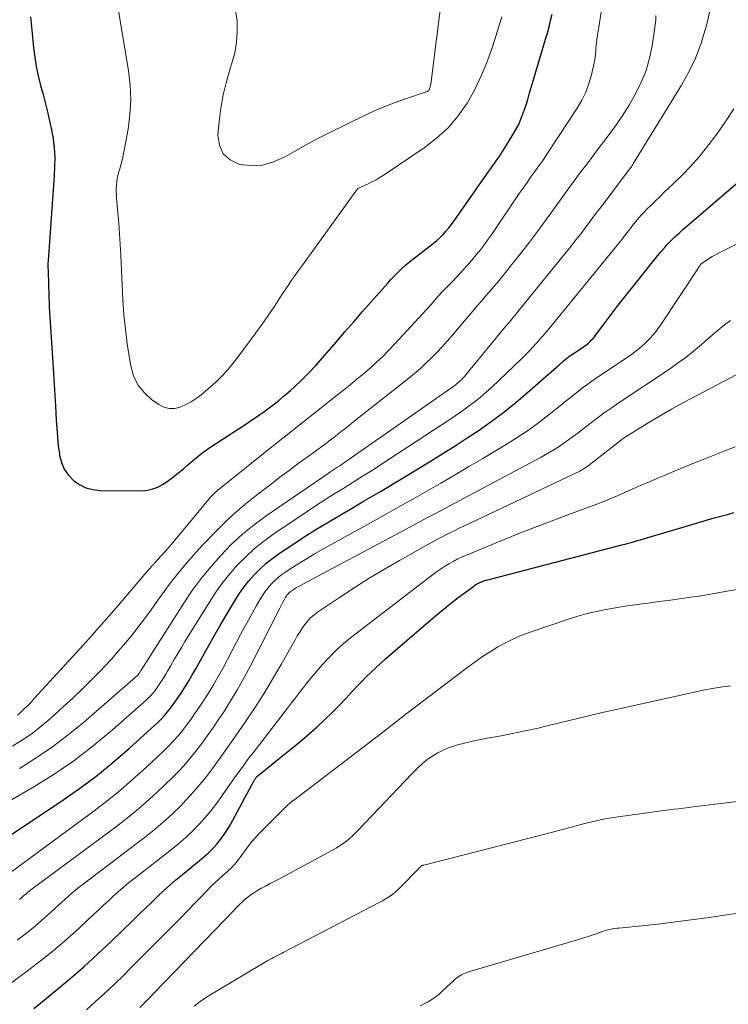
# Model space of a CAD drawing. Units: feet. Extents: x 2020000 to 2025000, y 570000 to 575000.
# Drawn here: x 2020515 to 2020600, y 572336 to 572454 of the extents above; entities that cross this region are included whole.
import ezdxf

# ---------------------------------------------------------------- set-up
doc = ezdxf.new("R2010")
doc.units = ezdxf.units.FT
doc.header["$LTSCALE"] = 100
doc.header["$MEASUREMENT"] = 0
doc.layers.add('CONTOUR INDEX', color=32, linetype='Continuous', lineweight=25)
doc.layers.add('CONTOUR INTERMEDIATE', color=40, linetype='Continuous', lineweight=15)

msp = doc.modelspace()

# ---------------------------------------------------------------- linework, layer by layer
at = {"layer": 'CONTOUR INDEX', "flags": 128}
for points, elevation in [([(2020516.18, 572454.42), (2020516.38, 572452.42), (2020516.55, 572450.72), (2020516.7, 572449.58), (2020516.88, 572448.45), (2020517.12, 572447.33), (2020517.4, 572446.21), (2020517.69, 572445.1), (2020517.97, 572443.99), (2020518.24, 572442.87), (2020518.5, 572441.75), (2020518.7, 572440.88), (2020518.89, 572439.79), (2020519.03, 572438.69), (2020519.08, 572437.59), (2020519.07, 572436.48), (2020519.01, 572435.36), (2020518.94, 572434.25), (2020518.87, 572433.14), (2020518.79, 572432.03), (2020518.28, 572425.19), (2020518.27, 572424.96), (2020518.26, 572424.74), (2020518.26, 572424.52), (2020518.27, 572424.29), (2020518.28, 572424.07), (2020518.28, 572423.84), (2020518.29, 572423.62), (2020518.3, 572423.4), (2020518.32, 572422.9), (2020518.34, 572422.42), (2020518.35, 572421.95), (2020518.37, 572421.47), (2020518.38, 572421), (2020518.38, 572420.78), (2020518.4, 572420.19), (2020518.42, 572419.61), (2020518.45, 572419.03), (2020518.49, 572418.44), (2020518.85, 572412.95), (2020518.94, 572411.66), (2020519.01, 572410.37), (2020519.09, 572409.08), (2020519.16, 572407.79), (2020519.25, 572406.1), (2020519.32, 572405.09), (2020519.4, 572404.08), (2020519.51, 572403.07), (2020519.64, 572402.07), (2020519.67, 572401.87), (2020519.9, 572401.01), (2020520.23, 572400.22), (2020520.72, 572399.51), (2020521.33, 572398.87), (2020522.06, 572398.37), (2020522.83, 572397.98), (2020523.67, 572397.77), (2020524.55, 572397.66), (2020529.25, 572397.61), (2020530, 572397.67), (2020530.73, 572397.81), (2020531.43, 572398.08), (2020532.1, 572398.43), (2020532.74, 572398.86), (2020533.36, 572399.32), (2020533.96, 572399.8), (2020534.55, 572400.3), (2020535.02, 572400.71), (2020535.85, 572401.41), (2020536.69, 572402.08), (2020537.57, 572402.72), (2020538.47, 572403.32), (2020540.75, 572404.8), (2020541.63, 572405.38), (2020542.52, 572405.97), (2020543.39, 572406.57), (2020544.26, 572407.18), (2020544.5, 572407.35), (2020545.23, 572407.9), (2020545.95, 572408.46), (2020546.65, 572409.04), (2020547.34, 572409.65), (2020547.79, 572410.06), (2020548.67, 572410.89), (2020549.54, 572411.75), (2020550.37, 572412.64), (2020551.18, 572413.55), (2020551.75, 572414.21), (2020552.81, 572415.44), (2020553.87, 572416.66), (2020554.94, 572417.88), (2020556, 572419.1), (2020559.01, 572422.51), (2020559.35, 572422.89), (2020559.7, 572423.26), (2020560.06, 572423.63), (2020560.42, 572423.99), (2020560.79, 572424.34), (2020561.17, 572424.69), (2020561.57, 572425.01), (2020561.97, 572425.33), (2020564.09, 572426.96), (2020564.5, 572427.28), (2020564.9, 572427.62), (2020565.28, 572427.98), (2020565.64, 572428.34), (2020565.99, 572428.73), (2020566.33, 572429.13), (2020566.65, 572429.54), (2020566.96, 572429.96), (2020571.14, 572435.92), (2020571.36, 572436.23), (2020571.58, 572436.54), (2020571.79, 572436.85), (2020572.01, 572437.16), (2020572.23, 572437.47), (2020572.44, 572437.78), (2020572.65, 572438.09), (2020572.85, 572438.41), (2020573.94, 572440.14), (2020574.34, 572440.83), (2020574.71, 572441.53), (2020575.02, 572442.26), (2020575.3, 572443.01), (2020575.55, 572443.77), (2020575.79, 572444.53), (2020576.02, 572445.3), (2020576.24, 572446.07), (2020576.44, 572446.75), (2020576.76, 572447.83), (2020577.07, 572448.91), (2020577.39, 572449.99), (2020577.72, 572451.07), (2020577.92, 572451.74), (2020578.14, 572452.48), (2020578.34, 572453.23), (2020578.53, 572453.98), (2020578.71, 572454.73)], 760), ([(2020510.05, 572353.94), (2020519.78, 572360.37), (2020521.93, 572361.86), (2020524.03, 572363.41), (2020526.05, 572365.06), (2020528.03, 572366.77), (2020531.09, 572369.54), (2020531.49, 572369.92), (2020531.88, 572370.31), (2020532.25, 572370.72), (2020532.61, 572371.14), (2020532.96, 572371.58), (2020533.3, 572372.02), (2020533.62, 572372.47), (2020533.93, 572372.93), (2020534.23, 572373.38), (2020534.68, 572374.08), (2020535.12, 572374.78), (2020535.54, 572375.5), (2020535.95, 572376.22), (2020536.64, 572377.47), (2020537.39, 572378.82), (2020538.15, 572380.16), (2020538.93, 572381.5), (2020539.71, 572382.83), (2020540.66, 572384.43), (2020541.19, 572385.26), (2020541.76, 572386.07), (2020542.37, 572386.84), (2020543.02, 572387.58), (2020543.72, 572388.28), (2020544.45, 572388.95), (2020545.22, 572389.56), (2020546.02, 572390.14), (2020547.37, 572391.03), (2020548.88, 572392.02), (2020550.4, 572392.98), (2020551.94, 572393.92), (2020553.49, 572394.84), (2020554.26, 572395.28), (2020556.2, 572396.42), (2020558.13, 572397.56), (2020560.05, 572398.71), (2020561.98, 572399.87), (2020564.14, 572401.19), (2020565.61, 572402.1), (2020567.07, 572403.02), (2020568.52, 572403.96), (2020569.97, 572404.91), (2020571.39, 572405.91), (2020572.78, 572406.93), (2020574.12, 572408.01), (2020575.44, 572409.13), (2020579.54, 572412.73), (2020579.72, 572412.89), (2020579.9, 572413.04), (2020580.08, 572413.19), (2020580.26, 572413.35), (2020580.45, 572413.49), (2020580.63, 572413.64), (2020580.83, 572413.78), (2020581.02, 572413.91), (2020582.43, 572414.84), (2020582.64, 572415), (2020582.86, 572415.16), (2020583.06, 572415.33), (2020583.26, 572415.51), (2020583.45, 572415.7), (2020583.64, 572415.89), (2020583.81, 572416.09), (2020583.97, 572416.31), (2020584.83, 572417.48), (2020585.43, 572418.29), (2020586.03, 572419.08), (2020586.64, 572419.87), (2020587.25, 572420.65), (2020591.37, 572425.81), (2020591.77, 572426.28), (2020592.17, 572426.75), (2020592.6, 572427.2), (2020593.03, 572427.65), (2020593.48, 572428.08), (2020593.93, 572428.5), (2020594.39, 572428.92), (2020594.86, 572429.32), (2020600.79, 572434.39)], 780), ([(2020516.59, 572335.6), (2020517.43, 572336.29), (2020519.2, 572337.73), (2020520.91, 572339.15), (2020522.59, 572340.6), (2020524.23, 572342.09), (2020525.84, 572343.61), (2020528.54, 572346.22), (2020529.26, 572346.92), (2020529.97, 572347.61), (2020530.69, 572348.31), (2020531.4, 572349.01), (2020532.13, 572349.7), (2020532.87, 572350.37), (2020533.62, 572351.02), (2020534.39, 572351.66), (2020536.42, 572353.3), (2020536.97, 572353.77), (2020537.51, 572354.25), (2020538.02, 572354.77), (2020538.51, 572355.3), (2020538.97, 572355.86), (2020539.4, 572356.43), (2020539.79, 572357.04), (2020540.16, 572357.66), (2020543.01, 572362.91), (2020543.06, 572362.99), (2020543.11, 572363.07), (2020543.16, 572363.15), (2020543.21, 572363.23), (2020543.27, 572363.3), (2020543.33, 572363.38), (2020543.4, 572363.44), (2020543.47, 572363.5), (2020546.85, 572366.22), (2020547.79, 572366.99), (2020548.72, 572367.76), (2020549.63, 572368.55), (2020550.54, 572369.35), (2020551.43, 572370.17), (2020552.31, 572371.01), (2020553.16, 572371.87), (2020553.99, 572372.75), (2020554.78, 572373.6), (2020555.32, 572374.18), (2020555.88, 572374.75), (2020556.44, 572375.32), (2020557, 572375.88), (2020557.57, 572376.43), (2020558.16, 572376.98), (2020558.75, 572377.51), (2020559.35, 572378.03), (2020565.02, 572382.87), (2020565.76, 572383.49), (2020566.5, 572384.09), (2020567.26, 572384.68), (2020568.02, 572385.25), (2020569.27, 572386.17), (2020569.42, 572386.28), (2020569.58, 572386.38), (2020569.74, 572386.47), (2020569.9, 572386.55), (2020570.04, 572386.62), (2020570.28, 572386.72), (2020570.52, 572386.82), (2020570.77, 572386.9), (2020571.01, 572386.97), (2020587.08, 572391.14), (2020587.46, 572391.24), (2020587.83, 572391.34), (2020588.2, 572391.44), (2020588.58, 572391.55), (2020588.95, 572391.66), (2020589.32, 572391.77), (2020589.69, 572391.88), (2020590.06, 572391.99), (2020594.94, 572393.44), (2020595.74, 572393.67), (2020596.53, 572393.91), (2020597.33, 572394.14), (2020598.13, 572394.37), (2020598.93, 572394.59), (2020599.73, 572394.8), (2020600.54, 572395.01)], 800)]:
    msp.add_lwpolyline(points, dxfattribs=dict(at, elevation=elevation))
at = {"layer": 'CONTOUR INTERMEDIATE', "flags": 128}
for points, elevation in [([(2020514.64, 572370.74), (2020514.9, 572370.98), (2020515.36, 572371.41), (2020515.81, 572371.86), (2020516.25, 572372.31), (2020516.68, 572372.77), (2020522.09, 572378.69), (2020523.26, 572379.98), (2020524.43, 572381.28), (2020525.58, 572382.6), (2020526.72, 572383.92), (2020530.06, 572387.83), (2020530.17, 572387.95), (2020530.27, 572388.07), (2020530.37, 572388.19), (2020530.47, 572388.31), (2020530.55, 572388.41), (2020530.61, 572388.49), (2020530.67, 572388.56), (2020530.73, 572388.62), (2020530.8, 572388.69), (2020530.87, 572388.76), (2020530.93, 572388.82), (2020531, 572388.89), (2020531.06, 572388.96), (2020531.81, 572389.78), (2020532.25, 572390.26), (2020532.68, 572390.75), (2020533.1, 572391.24), (2020533.52, 572391.74), (2020537.57, 572396.64), (2020537.69, 572396.79), (2020537.82, 572396.93), (2020537.95, 572397.07), (2020538.08, 572397.2), (2020538.22, 572397.34), (2020538.35, 572397.47), (2020538.5, 572397.59), (2020538.64, 572397.71), (2020545.53, 572403.21), (2020547.15, 572404.51), (2020548.78, 572405.81), (2020550.42, 572407.1), (2020552.05, 572408.39), (2020553.7, 572409.68), (2020554.51, 572410.33), (2020555.31, 572410.99), (2020556.11, 572411.65), (2020556.89, 572412.33), (2020557.66, 572413.02), (2020558.42, 572413.73), (2020559.15, 572414.47), (2020559.86, 572415.22), (2020562.75, 572418.37), (2020563.23, 572418.88), (2020563.7, 572419.4), (2020564.17, 572419.92), (2020564.64, 572420.45), (2020565.11, 572420.97), (2020565.59, 572421.49), (2020566.07, 572422), (2020566.55, 572422.51), (2020567.51, 572423.51), (2020568.05, 572424.09), (2020568.58, 572424.68), (2020569.1, 572425.28), (2020569.61, 572425.89), (2020570.11, 572426.51), (2020570.59, 572427.13), (2020571.05, 572427.78), (2020571.51, 572428.42), (2020574.78, 572433.23), (2020575.24, 572433.9), (2020575.71, 572434.57), (2020576.17, 572435.23), (2020576.65, 572435.89), (2020577.12, 572436.55), (2020577.58, 572437.21), (2020578.03, 572437.88), (2020578.48, 572438.56), (2020581.71, 572443.48), (2020582.26, 572444.42), (2020582.74, 572445.39), (2020583.11, 572446.41), (2020583.42, 572447.45), (2020583.76, 572448.9), (2020583.83, 572449.24), (2020583.89, 572449.59), (2020583.93, 572449.94), (2020583.95, 572450.29), (2020583.97, 572450.65), (2020584, 572451), (2020584.04, 572451.35), (2020584.09, 572451.7), (2020584.9, 572457.01)], 764), ([(2020540.75, 572455.19), (2020540.95, 572453.93), (2020540.97, 572452.64), (2020540.89, 572451.37), (2020540.66, 572450.11), (2020540.33, 572448.86), (2020540.12, 572448.23), (2020539.66, 572446.67), (2020539.28, 572445.09), (2020539, 572443.49), (2020538.79, 572441.88), (2020538.64, 572440.25), (2020538.82, 572439.03), (2020539.27, 572438), (2020540.11, 572437.27), (2020541.22, 572436.73), (2020542.62, 572436.6), (2020543.99, 572436.66), (2020545.3, 572437.03), (2020546.59, 572437.6), (2020546.7, 572437.66), (2020548.02, 572438.42), (2020549.36, 572439.16), (2020550.7, 572439.86), (2020552.06, 572440.55), (2020556.22, 572442.58), (2020557.42, 572443.15), (2020558.64, 572443.67), (2020559.88, 572444.15), (2020561.13, 572444.59), (2020563.51, 572445.38), (2020563.58, 572445.41), (2020563.65, 572445.44), (2020563.72, 572445.47), (2020563.78, 572445.51), (2020563.87, 572445.56), (2020563.89, 572445.57), (2020563.91, 572445.59), (2020563.92, 572445.61), (2020563.94, 572445.62), (2020563.99, 572445.7), (2020564, 572445.72), (2020564.01, 572445.74), (2020564.02, 572445.76), (2020564.02, 572445.78), (2020564.07, 572445.94), (2020564.1, 572446.04), (2020564.12, 572446.15), (2020564.14, 572446.25), (2020564.16, 572446.35), (2020564.61, 572449.84), (2020564.79, 572451.23), (2020564.97, 572452.63), (2020565.15, 572454.03), (2020565.33, 572455.43)], 752), ([(2020514.03, 572367.02), (2020515.22, 572367.77), (2020516.38, 572368.56), (2020517.48, 572369.42), (2020518.56, 572370.33), (2020520.14, 572371.76), (2020521.3, 572372.82), (2020522.43, 572373.89), (2020523.54, 572375), (2020524.64, 572376.12), (2020525.03, 572376.53), (2020525.9, 572377.47), (2020526.75, 572378.43), (2020527.58, 572379.41), (2020528.39, 572380.4), (2020529.17, 572381.42), (2020529.95, 572382.44), (2020530.71, 572383.47), (2020531.46, 572384.51), (2020531.89, 572385.11), (2020532.86, 572386.44), (2020533.87, 572387.74), (2020534.93, 572389.01), (2020536.02, 572390.25), (2020536.83, 572391.14), (2020538.38, 572392.76), (2020539.99, 572394.33), (2020541.68, 572395.81), (2020543.43, 572397.22), (2020545.02, 572398.44), (2020546.09, 572399.26), (2020547.17, 572400.07), (2020548.25, 572400.88), (2020549.35, 572401.67), (2020550.34, 572402.39), (2020550.94, 572402.83), (2020551.53, 572403.26), (2020552.11, 572403.7), (2020552.69, 572404.15), (2020553.27, 572404.6), (2020553.85, 572405.05), (2020554.43, 572405.51), (2020555, 572405.96), (2020561.52, 572411.11), (2020562.23, 572411.69), (2020562.92, 572412.28), (2020563.59, 572412.9), (2020564.25, 572413.54), (2020564.89, 572414.19), (2020565.52, 572414.86), (2020566.13, 572415.54), (2020566.72, 572416.23), (2020568.69, 572418.56), (2020569.19, 572419.15), (2020569.68, 572419.73), (2020570.19, 572420.31), (2020570.69, 572420.89), (2020571.2, 572421.47), (2020571.7, 572422.05), (2020572.19, 572422.64), (2020572.67, 572423.23), (2020574.02, 572424.89), (2020575.02, 572426.15), (2020576, 572427.42), (2020576.97, 572428.71), (2020577.92, 572430), (2020578.34, 572430.6), (2020579.07, 572431.61), (2020579.8, 572432.62), (2020580.53, 572433.62), (2020581.27, 572434.63), (2020582.01, 572435.63), (2020582.75, 572436.62), (2020583.5, 572437.62), (2020584.25, 572438.61), (2020585.32, 572440), (2020586.23, 572441.25), (2020587.11, 572442.53), (2020587.93, 572443.84), (2020588.72, 572445.18), (2020589.4, 572446.57), (2020589.97, 572447.98), (2020590.39, 572449.45), (2020590.71, 572450.95), (2020591, 572452.88), (2020591.08, 572453.45), (2020591.13, 572454.01), (2020591.16, 572454.58)], 768), ([(2020514.88, 572364.37), (2020516.88, 572365.62), (2020518.82, 572366.94), (2020520.7, 572368.37), (2020522.52, 572369.87), (2020529.03, 572375.53), (2020529.1, 572375.6), (2020529.18, 572375.72), (2020529.19, 572375.73), (2020529.21, 572375.75), (2020529.22, 572375.77), (2020529.23, 572375.78), (2020529.29, 572375.88), (2020529.33, 572375.95), (2020529.37, 572376.02), (2020529.41, 572376.08), (2020529.45, 572376.15), (2020534.55, 572384.16), (2020535.57, 572385.66), (2020536.63, 572387.13), (2020537.78, 572388.53), (2020538.98, 572389.89), (2020540.25, 572391.18), (2020541.58, 572392.41), (2020542.99, 572393.54), (2020544.44, 572394.62), (2020551.86, 572399.71), (2020552.2, 572399.94), (2020552.55, 572400.18), (2020552.9, 572400.4), (2020553.25, 572400.63), (2020553.6, 572400.86), (2020553.94, 572401.09), (2020554.29, 572401.32), (2020554.63, 572401.56), (2020566.93, 572410.18), (2020567.03, 572410.25), (2020567.13, 572410.33), (2020567.23, 572410.4), (2020567.32, 572410.47), (2020567.42, 572410.55), (2020567.52, 572410.63), (2020567.61, 572410.71), (2020567.7, 572410.8), (2020567.87, 572410.97), (2020568.05, 572411.15), (2020568.22, 572411.33), (2020568.38, 572411.52), (2020568.54, 572411.71), (2020573.14, 572417.32), (2020573.43, 572417.67), (2020573.71, 572418.01), (2020574, 572418.35), (2020574.28, 572418.69), (2020574.57, 572419.04), (2020574.85, 572419.38), (2020575.14, 572419.72), (2020575.42, 572420.07), (2020580.4, 572426.2), (2020580.99, 572426.94), (2020581.57, 572427.68), (2020582.15, 572428.43), (2020582.72, 572429.18), (2020583.28, 572429.93), (2020583.85, 572430.68), (2020584.42, 572431.44), (2020584.98, 572432.19), (2020587.7, 572435.79), (2020587.8, 572435.92), (2020587.9, 572436.06), (2020588.01, 572436.19), (2020588.11, 572436.32), (2020588.21, 572436.46), (2020588.3, 572436.6), (2020588.39, 572436.73), (2020588.48, 572436.88), (2020594.24, 572446.25), (2020595.12, 572447.82), (2020595.89, 572449.45), (2020596.52, 572451.13), (2020597.06, 572452.85), (2020597.24, 572453.55), (2020597.56, 572454.97)], 772), ([(2020526.72, 572455.12), (2020527.92, 572448), (2020528.12, 572446.23), (2020528.2, 572444.47), (2020528.09, 572442.71), (2020527.87, 572440.95), (2020527.45, 572438.64), (2020527.33, 572438.03), (2020527.2, 572437.42), (2020527.05, 572436.81), (2020526.88, 572436.21), (2020526.75, 572435.74), (2020526.66, 572435.37), (2020526.58, 572435), (2020526.53, 572434.63), (2020526.49, 572434.25), (2020526.47, 572433.87), (2020526.46, 572433.49), (2020526.48, 572433.11), (2020526.5, 572432.74), (2020526.66, 572430.95), (2020526.77, 572429.68), (2020526.87, 572428.41), (2020526.95, 572427.14), (2020527.02, 572425.86), (2020527.27, 572420.47), (2020527.39, 572418.73), (2020527.55, 572416.99), (2020527.77, 572415.25), (2020528.03, 572413.52), (2020528.19, 572412.58), (2020528.54, 572411.41), (2020529.04, 572410.33), (2020529.79, 572409.41), (2020530.69, 572408.58), (2020531.57, 572407.95), (2020532.18, 572407.65), (2020532.81, 572407.47), (2020533.47, 572407.49), (2020534.14, 572407.64), (2020534.81, 572407.95), (2020535.46, 572408.29), (2020536.06, 572408.7), (2020536.65, 572409.14), (2020537.45, 572409.82), (2020538.39, 572410.66), (2020539.28, 572411.54), (2020540.11, 572412.48), (2020540.9, 572413.46), (2020543.21, 572416.56), (2020543.96, 572417.58), (2020544.69, 572418.62), (2020545.4, 572419.67), (2020546.09, 572420.73), (2020546.8, 572421.83), (2020547.13, 572422.35), (2020547.47, 572422.86), (2020547.82, 572423.36), (2020548.17, 572423.86), (2020548.53, 572424.35), (2020548.89, 572424.84), (2020549.25, 572425.34), (2020549.61, 572425.83), (2020555.4, 572433.81), (2020555.49, 572433.89), (2020556.57, 572434.38), (2020557.09, 572434.63), (2020557.6, 572434.89), (2020558.1, 572435.19), (2020558.59, 572435.5), (2020563.39, 572438.72), (2020564.87, 572439.86), (2020566.24, 572441.11), (2020567.43, 572442.54), (2020568.51, 572444.07), (2020569.43, 572445.72), (2020570.26, 572447.41), (2020570.98, 572449.15), (2020571.61, 572450.93), (2020572.69, 572454.4)], 756), ([(2020512.85, 572360.01), (2020516.37, 572362.04), (2020518.9, 572363.6), (2020521.36, 572365.27), (2020523.71, 572367.07), (2020526, 572368.98), (2020530.04, 572372.55), (2020530.25, 572372.74), (2020530.46, 572372.94), (2020530.65, 572373.15), (2020530.85, 572373.37), (2020531.03, 572373.59), (2020531.21, 572373.82), (2020531.38, 572374.05), (2020531.54, 572374.29), (2020531.7, 572374.53), (2020531.93, 572374.9), (2020532.17, 572375.27), (2020532.39, 572375.64), (2020532.61, 572376.01), (2020533, 572376.7), (2020533.42, 572377.41), (2020533.84, 572378.13), (2020534.27, 572378.84), (2020534.7, 572379.55), (2020537.62, 572384.29), (2020538.39, 572385.46), (2020539.2, 572386.59), (2020540.08, 572387.68), (2020541, 572388.74), (2020541.99, 572389.73), (2020543.01, 572390.68), (2020544.1, 572391.55), (2020545.24, 572392.37), (2020549.24, 572395.07), (2020550.35, 572395.81), (2020551.47, 572396.54), (2020552.59, 572397.25), (2020553.73, 572397.95), (2020554.86, 572398.65), (2020556, 572399.36), (2020557.12, 572400.07), (2020558.24, 572400.8), (2020565.55, 572405.57), (2020566.33, 572406.08), (2020567.1, 572406.6), (2020567.86, 572407.14), (2020568.62, 572407.68), (2020569.36, 572408.24), (2020570.08, 572408.82), (2020570.79, 572409.43), (2020571.47, 572410.06), (2020575.03, 572413.43), (2020575.5, 572413.89), (2020575.96, 572414.35), (2020576.4, 572414.83), (2020576.84, 572415.32), (2020577.53, 572416.11), (2020577.62, 572416.21), (2020577.7, 572416.3), (2020577.78, 572416.4), (2020577.86, 572416.5), (2020577.95, 572416.6), (2020578.03, 572416.7), (2020578.11, 572416.8), (2020578.19, 572416.89), (2020586.89, 572427.55), (2020587.05, 572427.75), (2020587.21, 572427.95), (2020587.37, 572428.16), (2020587.53, 572428.36), (2020587.69, 572428.57), (2020587.85, 572428.78), (2020588.01, 572428.98), (2020588.17, 572429.19), (2020588.47, 572429.56), (2020588.78, 572429.95), (2020589.1, 572430.33), (2020589.44, 572430.7), (2020589.78, 572431.06), (2020590.08, 572431.36), (2020590.59, 572431.87), (2020591.09, 572432.36), (2020591.61, 572432.86), (2020592.12, 572433.35), (2020593.24, 572434.4), (2020594.3, 572435.43), (2020595.31, 572436.5), (2020596.28, 572437.61), (2020597.2, 572438.76), (2020598.44, 572440.37), (2020599.5, 572441.86), (2020600.49, 572443.38)], 776), ([(2020510.25, 572349.34), (2020523.18, 572358.81), (2020524.97, 572360.17), (2020526.72, 572361.57), (2020528.42, 572363.03), (2020530.09, 572364.53), (2020532.16, 572366.48), (2020532.75, 572367.05), (2020533.32, 572367.65), (2020533.87, 572368.27), (2020534.39, 572368.9), (2020534.9, 572369.55), (2020535.39, 572370.21), (2020535.86, 572370.89), (2020536.33, 572371.57), (2020536.77, 572372.23), (2020537.43, 572373.26), (2020538.06, 572374.3), (2020538.67, 572375.36), (2020539.26, 572376.43), (2020541.36, 572380.41), (2020541.83, 572381.28), (2020542.3, 572382.14), (2020542.78, 572383.01), (2020543.27, 572383.87), (2020543.68, 572384.58), (2020543.99, 572385.07), (2020544.31, 572385.54), (2020544.67, 572385.99), (2020545.05, 572386.43), (2020545.45, 572386.84), (2020545.88, 572387.22), (2020546.33, 572387.58), (2020546.8, 572387.91), (2020547.58, 572388.42), (2020548.46, 572388.98), (2020549.34, 572389.53), (2020550.24, 572390.06), (2020551.15, 572390.58), (2020556.95, 572393.79), (2020558.64, 572394.74), (2020560.34, 572395.69), (2020562.02, 572396.64), (2020563.71, 572397.6), (2020565.39, 572398.56), (2020567.07, 572399.54), (2020568.74, 572400.52), (2020570.4, 572401.51), (2020573.02, 572403.07), (2020574.4, 572403.93), (2020575.75, 572404.83), (2020577.06, 572405.77), (2020578.35, 572406.76), (2020579.9, 572407.99), (2020580.39, 572408.39), (2020580.88, 572408.78), (2020581.37, 572409.17), (2020581.86, 572409.57), (2020582.36, 572409.96), (2020582.86, 572410.33), (2020583.37, 572410.7), (2020583.89, 572411.05), (2020587.64, 572413.55), (2020588.23, 572413.96), (2020588.8, 572414.39), (2020589.34, 572414.84), (2020589.87, 572415.32), (2020590.38, 572415.82), (2020590.85, 572416.35), (2020591.29, 572416.91), (2020591.7, 572417.49), (2020596.16, 572424.24), (2020596.22, 572424.32), (2020596.28, 572424.41), (2020596.34, 572424.5), (2020596.4, 572424.59), (2020596.51, 572424.74), (2020596.59, 572424.82), (2020597.24, 572425.28), (2020597.56, 572425.49), (2020597.89, 572425.69), (2020598.22, 572425.88), (2020598.56, 572426.06), (2020611.66, 572432.67)], 784), ([(2020514.86, 572348.64), (2020515.11, 572348.87), (2020515.36, 572349.09), (2020515.62, 572349.31), (2020515.87, 572349.52), (2020516.14, 572349.73), (2020516.4, 572349.93), (2020526.49, 572357.42), (2020527.96, 572358.56), (2020529.41, 572359.75), (2020530.81, 572360.99), (2020532.17, 572362.27), (2020533.27, 572363.35), (2020534.04, 572364.13), (2020534.79, 572364.94), (2020535.5, 572365.78), (2020536.18, 572366.63), (2020536.84, 572367.52), (2020537.49, 572368.41), (2020538.12, 572369.31), (2020538.73, 572370.22), (2020539.3, 572371.08), (2020540.17, 572372.44), (2020541, 572373.83), (2020541.79, 572375.24), (2020542.55, 572376.66), (2020546.06, 572383.57), (2020546.18, 572383.82), (2020546.31, 572384.06), (2020546.44, 572384.3), (2020546.58, 572384.55), (2020546.68, 572384.74), (2020546.77, 572384.88), (2020546.86, 572385.02), (2020546.96, 572385.15), (2020547.07, 572385.27), (2020547.19, 572385.39), (2020547.31, 572385.5), (2020547.44, 572385.6), (2020547.57, 572385.69), (2020547.79, 572385.84), (2020548.04, 572385.99), (2020548.3, 572386.15), (2020548.55, 572386.29), (2020548.81, 572386.43), (2020560.36, 572392.58), (2020561.48, 572393.17), (2020562.6, 572393.77), (2020563.71, 572394.37), (2020564.83, 572394.96), (2020565.94, 572395.56), (2020567.06, 572396.16), (2020568.18, 572396.75), (2020569.29, 572397.35), (2020577.39, 572401.66), (2020578.16, 572402.1), (2020578.93, 572402.55), (2020579.67, 572403.03), (2020580.41, 572403.53), (2020581.13, 572404.06), (2020581.85, 572404.58), (2020582.55, 572405.12), (2020583.26, 572405.67), (2020583.45, 572405.82), (2020584.26, 572406.43), (2020585.07, 572407.04), (2020585.9, 572407.62), (2020586.74, 572408.19), (2020592.78, 572412.21), (2020593.76, 572412.9), (2020594.73, 572413.61), (2020595.68, 572414.36), (2020596.6, 572415.14), (2020597.33, 572415.78), (2020597.87, 572416.25), (2020598.42, 572416.72), (2020598.97, 572417.18), (2020599.52, 572417.63), (2020600.1, 572418.05)], 788), ([(2020514.58, 572343.79), (2020515.69, 572344.63), (2020516.77, 572345.51), (2020517.83, 572346.43), (2020519.06, 572347.54), (2020519.48, 572347.92), (2020519.9, 572348.3), (2020520.32, 572348.68), (2020520.74, 572349.06), (2020521.17, 572349.44), (2020521.6, 572349.81), (2020522.05, 572350.16), (2020522.49, 572350.51), (2020529.79, 572356.03), (2020530.96, 572356.96), (2020532.1, 572357.92), (2020533.2, 572358.93), (2020534.27, 572359.97), (2020534.42, 572360.13), (2020535.36, 572361.14), (2020536.28, 572362.18), (2020537.15, 572363.25), (2020537.99, 572364.34), (2020538.8, 572365.46), (2020539.6, 572366.59), (2020540.4, 572367.72), (2020541.19, 572368.85), (2020541.93, 572369.92), (2020543.06, 572371.6), (2020544.15, 572373.31), (2020545.2, 572375.04), (2020546.22, 572376.8), (2020547.89, 572379.77), (2020548.16, 572380.24), (2020548.45, 572380.7), (2020548.75, 572381.15), (2020549.06, 572381.59), (2020549.4, 572382.01), (2020549.76, 572382.4), (2020550.17, 572382.75), (2020550.59, 572383.07), (2020553.21, 572384.84), (2020554.99, 572386.01), (2020556.78, 572387.14), (2020558.6, 572388.23), (2020560.43, 572389.29), (2020563.88, 572391.22), (2020564.4, 572391.51), (2020564.93, 572391.79), (2020565.45, 572392.07), (2020565.98, 572392.35), (2020566.51, 572392.62), (2020567.05, 572392.88), (2020567.58, 572393.15), (2020568.12, 572393.4), (2020582.04, 572399.99), (2020582.17, 572400.06), (2020582.3, 572400.13), (2020582.43, 572400.2), (2020582.56, 572400.28), (2020582.69, 572400.36), (2020582.81, 572400.44), (2020582.93, 572400.53), (2020583.05, 572400.62), (2020587.01, 572403.73), (2020587.1, 572403.8), (2020587.2, 572403.87), (2020587.3, 572403.94), (2020587.4, 572404.01), (2020590.1, 572405.68), (2020591.57, 572406.56), (2020593.04, 572407.42), (2020594.54, 572408.25), (2020596.04, 572409.06), (2020600.87, 572411.57)], 792), ([(2020510.35, 572336.08), (2020515.97, 572340.22), (2020517.54, 572341.42), (2020519.08, 572342.65), (2020520.58, 572343.94), (2020522.05, 572345.26), (2020523.78, 572346.88), (2020524.36, 572347.42), (2020524.94, 572347.96), (2020525.52, 572348.5), (2020526.1, 572349.04), (2020526.69, 572349.57), (2020527.28, 572350.09), (2020527.89, 572350.6), (2020528.51, 572351.09), (2020533.1, 572354.66), (2020533.97, 572355.36), (2020534.8, 572356.09), (2020535.6, 572356.86), (2020536.38, 572357.65), (2020537.12, 572358.48), (2020537.83, 572359.33), (2020538.51, 572360.21), (2020539.16, 572361.11), (2020540.65, 572363.24), (2020541.19, 572364), (2020541.74, 572364.75), (2020542.29, 572365.5), (2020542.86, 572366.24), (2020547.12, 572371.73), (2020547.48, 572372.2), (2020547.83, 572372.66), (2020548.18, 572373.13), (2020548.54, 572373.6), (2020548.89, 572374.07), (2020549.25, 572374.53), (2020549.62, 572374.98), (2020550, 572375.43), (2020551.18, 572376.81), (2020551.97, 572377.67), (2020552.79, 572378.49), (2020553.66, 572379.27), (2020554.56, 572380.01), (2020564.52, 572387.67), (2020564.98, 572388), (2020565.44, 572388.33), (2020565.92, 572388.64), (2020566.41, 572388.93), (2020566.91, 572389.2), (2020567.41, 572389.46), (2020567.93, 572389.7), (2020568.45, 572389.93), (2020572.96, 572391.78), (2020574.94, 572392.57), (2020576.92, 572393.35), (2020578.92, 572394.11), (2020580.92, 572394.86), (2020583.19, 572395.69), (2020584.06, 572396.01), (2020584.92, 572396.35), (2020585.77, 572396.7), (2020586.62, 572397.07), (2020586.7, 572397.11), (2020587.51, 572397.46), (2020588.31, 572397.82), (2020589.12, 572398.17), (2020589.92, 572398.52), (2020590.73, 572398.86), (2020591.54, 572399.21), (2020592.35, 572399.54), (2020593.17, 572399.88), (2020595.8, 572400.96), (2020597.01, 572401.45), (2020598.22, 572401.94), (2020599.43, 572402.42), (2020600.64, 572402.9)], 796), ([(2020522.88, 572335.42), (2020523.99, 572336.42), (2020525.1, 572337.44), (2020526.2, 572338.47), (2020527.28, 572339.51), (2020528.34, 572340.57), (2020533.36, 572345.6), (2020534.19, 572346.44), (2020535.01, 572347.28), (2020535.82, 572348.13), (2020536.63, 572348.98), (2020537.34, 572349.73), (2020537.8, 572350.2), (2020538.27, 572350.66), (2020538.75, 572351.1), (2020539.24, 572351.54), (2020539.74, 572351.97), (2020539.98, 572352.19), (2020540.22, 572352.41), (2020540.45, 572352.65), (2020540.67, 572352.89), (2020540.88, 572353.14), (2020541.09, 572353.39), (2020541.28, 572353.65), (2020541.48, 572353.92), (2020541.9, 572354.53), (2020542.32, 572355.1), (2020542.76, 572355.65), (2020543.22, 572356.17), (2020543.7, 572356.68), (2020546.96, 572359.93), (2020547.04, 572360.01), (2020547.13, 572360.09), (2020547.22, 572360.17), (2020547.31, 572360.24), (2020547.41, 572360.32), (2020547.5, 572360.39), (2020547.6, 572360.46), (2020547.69, 572360.53), (2020556.7, 572367.38), (2020557.26, 572367.81), (2020557.82, 572368.24), (2020558.37, 572368.68), (2020558.93, 572369.12), (2020559.48, 572369.56), (2020560.04, 572370), (2020560.6, 572370.43), (2020561.16, 572370.86), (2020568.61, 572376.51), (2020569.48, 572377.15), (2020570.37, 572377.76), (2020571.27, 572378.34), (2020572.19, 572378.91), (2020573.14, 572379.42), (2020574.1, 572379.9), (2020575.09, 572380.31), (2020576.1, 572380.69), (2020580.67, 572382.24), (2020581.78, 572382.59), (2020582.9, 572382.91), (2020584.03, 572383.18), (2020585.16, 572383.42), (2020586.31, 572383.62), (2020587.46, 572383.81), (2020588.61, 572383.98), (2020589.76, 572384.13), (2020590.18, 572384.18), (2020591.55, 572384.36), (2020592.91, 572384.53), (2020594.27, 572384.72), (2020595.63, 572384.92), (2020596.1, 572384.98), (2020597.69, 572385.23), (2020599.27, 572385.51), (2020600.85, 572385.81)], 804), ([(2020529.3, 572335.7), (2020529.88, 572336.3), (2020530.47, 572336.9), (2020531.05, 572337.5), (2020539.43, 572346.18), (2020539.79, 572346.55), (2020540.14, 572346.92), (2020540.5, 572347.29), (2020540.85, 572347.66), (2020540.92, 572347.74), (2020541.24, 572348.06), (2020541.58, 572348.38), (2020541.92, 572348.68), (2020542.28, 572348.97), (2020542.64, 572349.25), (2020543.02, 572349.51), (2020543.41, 572349.75), (2020543.81, 572349.98), (2020543.95, 572350.06), (2020544.43, 572350.31), (2020544.9, 572350.56), (2020545.38, 572350.82), (2020545.86, 572351.07), (2020552.39, 572354.57), (2020552.82, 572354.82), (2020553.24, 572355.08), (2020553.65, 572355.36), (2020554.05, 572355.66), (2020554.43, 572355.98), (2020554.8, 572356.3), (2020555.16, 572356.65), (2020555.51, 572357), (2020561.91, 572363.72), (2020562.19, 572364), (2020562.47, 572364.28), (2020562.75, 572364.55), (2020563.05, 572364.81), (2020563.5, 572365.21), (2020563.57, 572365.27), (2020563.64, 572365.33), (2020563.71, 572365.39), (2020563.78, 572365.45), (2020563.86, 572365.5), (2020563.93, 572365.56), (2020564.01, 572365.61), (2020564.09, 572365.66), (2020565.03, 572366.22), (2020565.58, 572366.52), (2020566.16, 572366.79), (2020566.75, 572367), (2020567.36, 572367.19), (2020567.71, 572367.28), (2020568.51, 572367.47), (2020569.31, 572367.66), (2020570.11, 572367.82), (2020570.92, 572367.98), (2020572.4, 572368.24), (2020573.95, 572368.54), (2020575.49, 572368.85), (2020577.03, 572369.2), (2020578.56, 572369.57), (2020579.12, 572369.71), (2020580.93, 572370.16), (2020582.74, 572370.59), (2020584.56, 572371.01), (2020586.37, 572371.43), (2020596.3, 572373.63), (2020596.77, 572373.73), (2020597.24, 572373.82), (2020597.71, 572373.91), (2020598.18, 572373.99), (2020598.66, 572374.06), (2020599.13, 572374.12), (2020599.61, 572374.18), (2020600.09, 572374.24)], 808), ([(2020535.79, 572335.88), (2020536.52, 572336.43), (2020537.29, 572336.95), (2020538.07, 572337.44), (2020544.64, 572341.33), (2020544.87, 572341.46), (2020545.1, 572341.59), (2020545.33, 572341.71), (2020545.56, 572341.84), (2020545.79, 572341.96), (2020546.02, 572342.08), (2020546.26, 572342.2), (2020546.49, 572342.32), (2020558.06, 572348.33), (2020558.39, 572348.51), (2020558.71, 572348.7), (2020559.03, 572348.9), (2020559.35, 572349.11), (2020559.65, 572349.33), (2020559.94, 572349.56), (2020560.22, 572349.81), (2020560.49, 572350.08), (2020562.68, 572352.33), (2020562.73, 572352.39), (2020562.79, 572352.44), (2020562.84, 572352.5), (2020562.9, 572352.55), (2020562.94, 572352.58), (2020562.98, 572352.62), (2020563.02, 572352.65), (2020563.07, 572352.67), (2020563.11, 572352.7), (2020563.16, 572352.72), (2020563.21, 572352.74), (2020563.26, 572352.76), (2020563.32, 572352.77), (2020573.18, 572355.3), (2020573.95, 572355.5), (2020574.72, 572355.7), (2020575.5, 572355.89), (2020576.27, 572356.08), (2020577.05, 572356.28), (2020577.82, 572356.47), (2020578.59, 572356.68), (2020579.36, 572356.88), (2020582.46, 572357.71), (2020582.97, 572357.84), (2020583.49, 572357.97), (2020584.01, 572358.09), (2020584.53, 572358.2), (2020585.06, 572358.3), (2020585.58, 572358.4), (2020586.11, 572358.48), (2020586.63, 572358.56), (2020590.96, 572359.15), (2020591.54, 572359.23), (2020592.13, 572359.31), (2020592.71, 572359.38), (2020593.3, 572359.46), (2020593.88, 572359.53), (2020594.47, 572359.61), (2020595.05, 572359.68), (2020595.64, 572359.75), (2020602.25, 572360.54)], 812), ([(2020562.91, 572335.93), (2020563.38, 572336.16), (2020563.84, 572336.4), (2020564.28, 572336.67), (2020564.71, 572336.96), (2020565.12, 572337.28), (2020565.51, 572337.62), (2020566.58, 572338.63), (2020566.75, 572338.79), (2020566.92, 572338.94), (2020567.1, 572339.1), (2020567.28, 572339.25), (2020567.46, 572339.39), (2020567.66, 572339.52), (2020567.86, 572339.64), (2020568.07, 572339.74), (2020568.29, 572339.83), (2020568.51, 572339.91), (2020568.73, 572339.99), (2020568.95, 572340.06), (2020582.15, 572343.94), (2020582.65, 572344.1), (2020583.14, 572344.25), (2020583.64, 572344.42), (2020584.13, 572344.59), (2020584.59, 572344.76), (2020584.85, 572344.85), (2020585.11, 572344.93), (2020585.38, 572345), (2020585.64, 572345.07), (2020585.91, 572345.12), (2020586.18, 572345.17), (2020586.45, 572345.2), (2020586.72, 572345.23), (2020589.87, 572345.55), (2020591.72, 572345.74), (2020593.56, 572345.96), (2020595.4, 572346.2), (2020597.24, 572346.46), (2020601.78, 572347.13)], 816)]:
    msp.add_lwpolyline(points, dxfattribs=dict(at, elevation=elevation))

doc.saveas('drawing.dxf')
